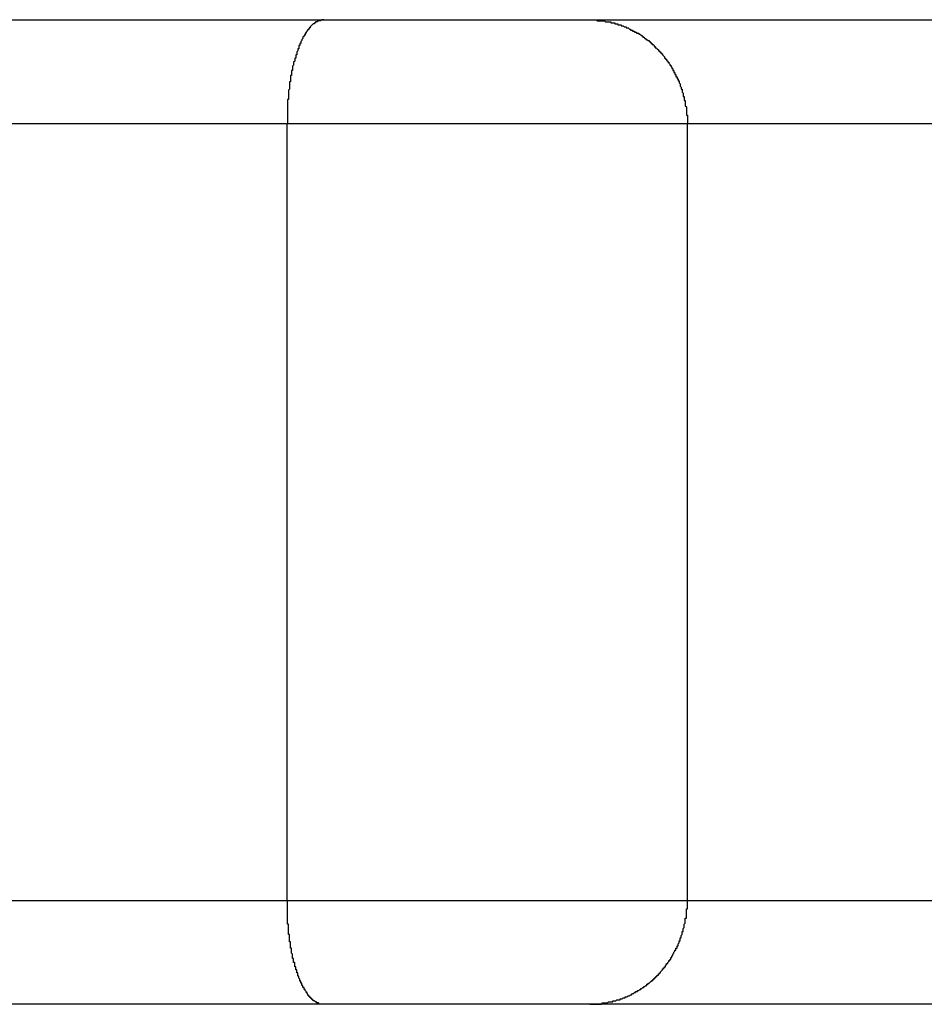
# Model space of a CAD drawing. Extents: x -95.9 to -43.6, y -41.7 to -12.2.
# Drawn here: x -67.7 to -67.6, y -18.5 to -18.4 of the extents above; entities that cross this region are included whole.
import ezdxf

# ---------------------------------------------------------------- set-up
doc = ezdxf.new("R2010")
doc.units = 0
doc.layers.get('0').update_dxf_attribs({"linetype": 'CONTINUOUS'})

msp = doc.modelspace()

# ---------------------------------------------------------------- linework, layer by layer
at = {"color": 1}
for p, q in [((-67.756642, -18.425128), (-67.434394, -18.425128)), ((-67.766644, -18.435128), (-67.436628, -18.435128)), ((-67.653544, -18.435128), (-67.653544, -18.510128)), ((-67.614921, -18.435128), (-67.614921, -18.510128)), ((-67.436628, -18.510128), (-67.766644, -18.510128)), ((-67.434394, -18.520128), (-67.756642, -18.520128))]:
    msp.add_line(p, q, dxfattribs=at)
for points in [[(-67.65, -18.4251, 0), (-67.6501, -18.4251, 0), (-67.6501, -18.4251, 0), (-67.6501, -18.4251, 0), (-67.6501, -18.4251, 0), (-67.6502, -18.4251, 0), (-67.6502, -18.4251, 0), (-67.6502, -18.4251, 0), (-67.6502, -18.4251, 0), (-67.6502, -18.4251, 0), (-67.6503, -18.4252, 0), (-67.6503, -18.4252, 0), (-67.6503, -18.4252, 0), (-67.6503, -18.4252, 0), (-67.6504, -18.4252, 0), (-67.6504, -18.4252, 0), (-67.6504, -18.4252, 0), (-67.6504, -18.4252, 0), (-67.6504, -18.4252, 0), (-67.6505, -18.4252, 0), (-67.6505, -18.4252, 0), (-67.6505, -18.4252, 0), (-67.6505, -18.4252, 0), (-67.6506, -18.4252, 0), (-67.6506, -18.4253, 0), (-67.6506, -18.4253, 0), (-67.6506, -18.4253, 0), (-67.6506, -18.4253, 0), (-67.6507, -18.4253, 0), (-67.6507, -18.4253, 0), (-67.6507, -18.4253, 0), (-67.6507, -18.4253, 0), (-67.6507, -18.4253, 0), (-67.6508, -18.4253, 0), (-67.6508, -18.4254, 0), (-67.6508, -18.4254, 0), (-67.6508, -18.4254, 0), (-67.6508, -18.4254, 0), (-67.6509, -18.4254, 0), (-67.6509, -18.4254, 0), (-67.6509, -18.4254, 0), (-67.6509, -18.4255, 0), (-67.6509, -18.4255, 0), (-67.651, -18.4255, 0), (-67.651, -18.4255, 0), (-67.651, -18.4255, 0), (-67.651, -18.4255, 0), (-67.651, -18.4255, 0), (-67.6511, -18.4256, 0), (-67.6511, -18.4256, 0), (-67.6511, -18.4256, 0), (-67.6511, -18.4256, 0), (-67.6511, -18.4256, 0), (-67.6511, -18.4256, 0), (-67.6512, -18.4257, 0), (-67.6512, -18.4257, 0), (-67.6512, -18.4257, 0), (-67.6512, -18.4257, 0), (-67.6512, -18.4257, 0), (-67.6512, -18.4257, 0), (-67.6513, -18.4258, 0), (-67.6513, -18.4258, 0), (-67.6513, -18.4258, 0), (-67.6513, -18.4258, 0), (-67.6513, -18.4258, 0), (-67.6513, -18.4258, 0), (-67.6513, -18.4259, 0), (-67.6514, -18.4259, 0), (-67.6514, -18.4259, 0), (-67.6514, -18.4259, 0), (-67.6514, -18.4259, 0), (-67.6514, -18.4259, 0), (-67.6514, -18.426, 0), (-67.6515, -18.426, 0), (-67.6515, -18.426, 0), (-67.6515, -18.426, 0), (-67.6515, -18.426, 0), (-67.6515, -18.4261, 0), (-67.6515, -18.4261, 0), (-67.6515, -18.4261, 0), (-67.6516, -18.4261, 0), (-67.6516, -18.4261, 0), (-67.6516, -18.4262, 0), (-67.6516, -18.4262, 0), (-67.6516, -18.4262, 0), (-67.6516, -18.4262, 0), (-67.6516, -18.4262, 0), (-67.6516, -18.4262, 0), (-67.6517, -18.4263, 0), (-67.6517, -18.4263, 0), (-67.6517, -18.4263, 0), (-67.6517, -18.4263, 0), (-67.6517, -18.4263, 0), (-67.6517, -18.4264, 0), (-67.6517, -18.4264, 0), (-67.6517, -18.4264, 0), (-67.6518, -18.4264, 0), (-67.6518, -18.4264, 0), (-67.6518, -18.4265, 0), (-67.6518, -18.4265, 0), (-67.6518, -18.4265, 0), (-67.6518, -18.4265, 0), (-67.6518, -18.4265, 0), (-67.6518, -18.4266, 0), (-67.6519, -18.4266, 0), (-67.6519, -18.4266, 0), (-67.6519, -18.4266, 0), (-67.6519, -18.4266, 0), (-67.6519, -18.4267, 0), (-67.6519, -18.4267, 0), (-67.6519, -18.4267, 0), (-67.6519, -18.4267, 0), (-67.6519, -18.4267, 0), (-67.652, -18.4268, 0), (-67.652, -18.4268, 0), (-67.652, -18.4268, 0), (-67.652, -18.4268, 0), (-67.652, -18.4269, 0), (-67.652, -18.4269, 0), (-67.652, -18.4269, 0), (-67.652, -18.4269, 0), (-67.652, -18.4269, 0), (-67.6521, -18.427, 0), (-67.6521, -18.427, 0), (-67.6521, -18.427, 0), (-67.6521, -18.427, 0), (-67.6521, -18.427, 0), (-67.6521, -18.4271, 0), (-67.6521, -18.4271, 0), (-67.6521, -18.4271, 0), (-67.6521, -18.4271, 0), (-67.6521, -18.4271, 0), (-67.6522, -18.4272, 0), (-67.6522, -18.4272, 0), (-67.6522, -18.4272, 0), (-67.6522, -18.4272, 0), (-67.6522, -18.4273, 0), (-67.6522, -18.4273, 0), (-67.6522, -18.4273, 0), (-67.6522, -18.4273, 0), (-67.6522, -18.4273, 0), (-67.6522, -18.4274, 0), (-67.6523, -18.4274, 0), (-67.6523, -18.4274, 0), (-67.6523, -18.4274, 0), (-67.6523, -18.4274, 0), (-67.6523, -18.4275, 0), (-67.6523, -18.4275, 0), (-67.6523, -18.4275, 0), (-67.6523, -18.4275, 0), (-67.6523, -18.4276, 0), (-67.6523, -18.4276, 0), (-67.6523, -18.4276, 0), (-67.6524, -18.4276, 0), (-67.6524, -18.4276, 0), (-67.6524, -18.4277, 0), (-67.6524, -18.4277, 0), (-67.6524, -18.4277, 0), (-67.6524, -18.4277, 0), (-67.6524, -18.4278, 0), (-67.6524, -18.4278, 0), (-67.6524, -18.4278, 0), (-67.6524, -18.4278, 0), (-67.6524, -18.4278, 0), (-67.6524, -18.4279, 0), (-67.6525, -18.4279, 0), (-67.6525, -18.4279, 0), (-67.6525, -18.4279, 0), (-67.6525, -18.4279, 0), (-67.6525, -18.428, 0), (-67.6525, -18.428, 0), (-67.6525, -18.428, 0), (-67.6525, -18.428, 0), (-67.6525, -18.4281, 0), (-67.6525, -18.4281, 0), (-67.6525, -18.4281, 0), (-67.6525, -18.4281, 0), (-67.6525, -18.4281, 0), (-67.6526, -18.4282, 0), (-67.6526, -18.4282, 0), (-67.6526, -18.4282, 0), (-67.6526, -18.4282, 0), (-67.6526, -18.4283, 0), (-67.6526, -18.4283, 0), (-67.6526, -18.4283, 0), (-67.6526, -18.4283, 0), (-67.6526, -18.4283, 0), (-67.6526, -18.4284, 0), (-67.6526, -18.4284, 0), (-67.6526, -18.4284, 0), (-67.6526, -18.4284, 0), (-67.6526, -18.4285, 0), (-67.6527, -18.4285, 0), (-67.6527, -18.4285, 0), (-67.6527, -18.4285, 0), (-67.6527, -18.4285, 0), (-67.6527, -18.4286, 0), (-67.6527, -18.4286, 0), (-67.6527, -18.4286, 0), (-67.6527, -18.4286, 0), (-67.6527, -18.4287, 0), (-67.6527, -18.4287, 0), (-67.6527, -18.4287, 0), (-67.6527, -18.4287, 0), (-67.6527, -18.4288, 0), (-67.6527, -18.4288, 0), (-67.6528, -18.4288, 0), (-67.6528, -18.4288, 0), (-67.6528, -18.4288, 0), (-67.6528, -18.4289, 0), (-67.6528, -18.4289, 0), (-67.6528, -18.4289, 0), (-67.6528, -18.4289, 0), (-67.6528, -18.429, 0), (-67.6528, -18.429, 0), (-67.6528, -18.429, 0), (-67.6528, -18.429, 0), (-67.6528, -18.429, 0), (-67.6528, -18.4291, 0), (-67.6528, -18.4291, 0), (-67.6528, -18.4291, 0), (-67.6528, -18.4291, 0), (-67.6529, -18.4292, 0), (-67.6529, -18.4292, 0), (-67.6529, -18.4292, 0), (-67.6529, -18.4292, 0), (-67.6529, -18.4292, 0), (-67.6529, -18.4293, 0), (-67.6529, -18.4293, 0), (-67.6529, -18.4293, 0), (-67.6529, -18.4293, 0), (-67.6529, -18.4294, 0), (-67.6529, -18.4294, 0), (-67.6529, -18.4294, 0), (-67.6529, -18.4294, 0), (-67.6529, -18.4295, 0), (-67.6529, -18.4295, 0), (-67.6529, -18.4295, 0), (-67.6529, -18.4295, 0), (-67.6529, -18.4295, 0), (-67.653, -18.4296, 0), (-67.653, -18.4296, 0), (-67.653, -18.4296, 0), (-67.653, -18.4296, 0), (-67.653, -18.4297, 0), (-67.653, -18.4297, 0), (-67.653, -18.4297, 0), (-67.653, -18.4297, 0), (-67.653, -18.4298, 0), (-67.653, -18.4298, 0), (-67.653, -18.4298, 0), (-67.653, -18.4298, 0), (-67.653, -18.4298, 0), (-67.653, -18.4299, 0), (-67.653, -18.4299, 0), (-67.653, -18.4299, 0), (-67.653, -18.4299, 0), (-67.653, -18.43, 0), (-67.653, -18.43, 0), (-67.653, -18.43, 0), (-67.6531, -18.43, 0), (-67.6531, -18.43, 0), (-67.6531, -18.4301, 0), (-67.6531, -18.4301, 0), (-67.6531, -18.4301, 0), (-67.6531, -18.4301, 0), (-67.6531, -18.4302, 0), (-67.6531, -18.4302, 0), (-67.6531, -18.4302, 0), (-67.6531, -18.4302, 0), (-67.6531, -18.4303, 0), (-67.6531, -18.4303, 0), (-67.6531, -18.4303, 0), (-67.6531, -18.4303, 0), (-67.6531, -18.4303, 0), (-67.6531, -18.4304, 0), (-67.6531, -18.4304, 0), (-67.6531, -18.4304, 0), (-67.6531, -18.4304, 0), (-67.6531, -18.4305, 0), (-67.6531, -18.4305, 0), (-67.6531, -18.4305, 0), (-67.6532, -18.4305, 0), (-67.6532, -18.4306, 0), (-67.6532, -18.4306, 0), (-67.6532, -18.4306, 0), (-67.6532, -18.4306, 0), (-67.6532, -18.4306, 0), (-67.6532, -18.4307, 0), (-67.6532, -18.4307, 0), (-67.6532, -18.4307, 0), (-67.6532, -18.4307, 0), (-67.6532, -18.4308, 0), (-67.6532, -18.4308, 0), (-67.6532, -18.4308, 0), (-67.6532, -18.4308, 0), (-67.6532, -18.4309, 0), (-67.6532, -18.4309, 0), (-67.6532, -18.4309, 0), (-67.6532, -18.4309, 0), (-67.6532, -18.4309, 0), (-67.6532, -18.431, 0), (-67.6532, -18.431, 0), (-67.6532, -18.431, 0), (-67.6532, -18.431, 0), (-67.6532, -18.4311, 0), (-67.6532, -18.4311, 0), (-67.6532, -18.4311, 0), (-67.6533, -18.4311, 0), (-67.6533, -18.4312, 0), (-67.6533, -18.4312, 0), (-67.6533, -18.4312, 0), (-67.6533, -18.4312, 0), (-67.6533, -18.4312, 0), (-67.6533, -18.4313, 0), (-67.6533, -18.4313, 0), (-67.6533, -18.4313, 0), (-67.6533, -18.4313, 0), (-67.6533, -18.4314, 0), (-67.6533, -18.4314, 0), (-67.6533, -18.4314, 0), (-67.6533, -18.4314, 0), (-67.6533, -18.4315, 0), (-67.6533, -18.4315, 0), (-67.6533, -18.4315, 0), (-67.6533, -18.4315, 0), (-67.6533, -18.4316, 0), (-67.6533, -18.4316, 0), (-67.6533, -18.4316, 0), (-67.6533, -18.4316, 0), (-67.6533, -18.4316, 0), (-67.6533, -18.4317, 0), (-67.6533, -18.4317, 0), (-67.6533, -18.4317, 0), (-67.6533, -18.4317, 0), (-67.6533, -18.4318, 0), (-67.6533, -18.4318, 0), (-67.6533, -18.4318, 0), (-67.6533, -18.4318, 0), (-67.6534, -18.4319, 0), (-67.6534, -18.4319, 0), (-67.6534, -18.4319, 0), (-67.6534, -18.4319, 0), (-67.6534, -18.4319, 0), (-67.6534, -18.432, 0), (-67.6534, -18.432, 0), (-67.6534, -18.432, 0), (-67.6534, -18.432, 0), (-67.6534, -18.4321, 0), (-67.6534, -18.4321, 0), (-67.6534, -18.4321, 0), (-67.6534, -18.4321, 0), (-67.6534, -18.4322, 0), (-67.6534, -18.4322, 0), (-67.6534, -18.4322, 0), (-67.6534, -18.4322, 0), (-67.6534, -18.4322, 0), (-67.6534, -18.4323, 0), (-67.6534, -18.4323, 0), (-67.6534, -18.4323, 0), (-67.6534, -18.4323, 0), (-67.6534, -18.4324, 0), (-67.6534, -18.4324, 0), (-67.6534, -18.4324, 0), (-67.6534, -18.4324, 0), (-67.6534, -18.4325, 0), (-67.6534, -18.4325, 0), (-67.6534, -18.4325, 0), (-67.6534, -18.4325, 0), (-67.6534, -18.4326, 0), (-67.6534, -18.4326, 0), (-67.6534, -18.4326, 0), (-67.6534, -18.4326, 0), (-67.6534, -18.4326, 0), (-67.6534, -18.4327, 0), (-67.6534, -18.4327, 0), (-67.6534, -18.4327, 0), (-67.6534, -18.4327, 0), (-67.6534, -18.4328, 0), (-67.6534, -18.4328, 0), (-67.6534, -18.4328, 0), (-67.6535, -18.4328, 0), (-67.6535, -18.4329, 0), (-67.6535, -18.4329, 0), (-67.6535, -18.4329, 0), (-67.6535, -18.4329, 0), (-67.6535, -18.4329, 0), (-67.6535, -18.433, 0), (-67.6535, -18.433, 0), (-67.6535, -18.433, 0), (-67.6535, -18.433, 0), (-67.6535, -18.4331, 0), (-67.6535, -18.4331, 0), (-67.6535, -18.4331, 0), (-67.6535, -18.4331, 0), (-67.6535, -18.4332, 0), (-67.6535, -18.4332, 0), (-67.6535, -18.4332, 0), (-67.6535, -18.4332, 0), (-67.6535, -18.4333, 0), (-67.6535, -18.4333, 0), (-67.6535, -18.4333, 0), (-67.6535, -18.4333, 0), (-67.6535, -18.4333, 0), (-67.6535, -18.4334, 0), (-67.6535, -18.4334, 0), (-67.6535, -18.4334, 0), (-67.6535, -18.4334, 0), (-67.6535, -18.4335, 0), (-67.6535, -18.4335, 0), (-67.6535, -18.4335, 0), (-67.6535, -18.4335, 0), (-67.6535, -18.4336, 0), (-67.6535, -18.4336, 0), (-67.6535, -18.4336, 0), (-67.6535, -18.4336, 0), (-67.6535, -18.4337, 0), (-67.6535, -18.4337, 0), (-67.6535, -18.4337, 0), (-67.6535, -18.4337, 0), (-67.6535, -18.4337, 0), (-67.6535, -18.4338, 0), (-67.6535, -18.4338, 0), (-67.6535, -18.4338, 0), (-67.6535, -18.4338, 0), (-67.6535, -18.4339, 0), (-67.6535, -18.4339, 0), (-67.6535, -18.4339, 0), (-67.6535, -18.4339, 0), (-67.6535, -18.434, 0), (-67.6535, -18.434, 0), (-67.6535, -18.434, 0), (-67.6535, -18.434, 0), (-67.6535, -18.434, 0), (-67.6535, -18.4341, 0), (-67.6535, -18.4341, 0), (-67.6535, -18.4341, 0), (-67.6535, -18.4341, 0), (-67.6535, -18.4342, 0), (-67.6535, -18.4342, 0), (-67.6535, -18.4342, 0), (-67.6535, -18.4342, 0), (-67.6535, -18.4343, 0), (-67.6535, -18.4343, 0), (-67.6535, -18.4343, 0), (-67.6535, -18.4343, 0), (-67.6535, -18.4344, 0), (-67.6535, -18.4344, 0), (-67.6535, -18.4344, 0), (-67.6535, -18.4344, 0), (-67.6535, -18.4344, 0), (-67.6535, -18.4345, 0), (-67.6535, -18.4345, 0), (-67.6535, -18.4345, 0), (-67.6535, -18.4345, 0), (-67.6535, -18.4346, 0), (-67.6535, -18.4346, 0), (-67.6535, -18.4346, 0), (-67.6535, -18.4346, 0), (-67.6535, -18.4347, 0), (-67.6535, -18.4347, 0), (-67.6535, -18.4347, 0), (-67.6535, -18.4347, 0), (-67.6535, -18.4348, 0), (-67.6535, -18.4348, 0), (-67.6535, -18.4348, 0), (-67.6535, -18.4348, 0), (-67.6535, -18.4348, 0), (-67.6535, -18.4349, 0), (-67.6535, -18.4349, 0), (-67.6535, -18.4349, 0), (-67.6535, -18.4349, 0), (-67.6535, -18.435, 0), (-67.6535, -18.435, 0), (-67.6535, -18.435, 0), (-67.6535, -18.435, 0), (-67.6535, -18.4351, 0), (-67.6535, -18.4351, 0), (-67.6535, -18.4351, 0), (-67.6535, -18.4351, 0)], [(-67.6243, -18.4251, 0), (-67.6242, -18.4251, 0), (-67.6242, -18.4251, 0), (-67.6242, -18.4251, 0), (-67.6241, -18.4251, 0), (-67.6241, -18.4251, 0), (-67.624, -18.4251, 0), (-67.624, -18.4251, 0), (-67.6239, -18.4251, 0), (-67.6239, -18.4251, 0), (-67.6239, -18.4251, 0), (-67.6238, -18.4251, 0), (-67.6238, -18.4251, 0), (-67.6237, -18.4251, 0), (-67.6237, -18.4251, 0), (-67.6236, -18.4252, 0), (-67.6236, -18.4252, 0), (-67.6235, -18.4252, 0), (-67.6235, -18.4252, 0), (-67.6235, -18.4252, 0), (-67.6234, -18.4252, 0), (-67.6234, -18.4252, 0), (-67.6233, -18.4252, 0), (-67.6233, -18.4252, 0), (-67.6232, -18.4252, 0), (-67.6232, -18.4252, 0), (-67.6232, -18.4252, 0), (-67.6231, -18.4252, 0), (-67.6231, -18.4252, 0), (-67.623, -18.4252, 0), (-67.623, -18.4252, 0), (-67.6229, -18.4252, 0), (-67.6229, -18.4252, 0), (-67.6229, -18.4252, 0), (-67.6228, -18.4253, 0), (-67.6228, -18.4253, 0), (-67.6227, -18.4253, 0), (-67.6227, -18.4253, 0), (-67.6226, -18.4253, 0), (-67.6226, -18.4253, 0), (-67.6226, -18.4253, 0), (-67.6225, -18.4253, 0), (-67.6225, -18.4253, 0), (-67.6224, -18.4253, 0), (-67.6224, -18.4253, 0), (-67.6223, -18.4253, 0), (-67.6223, -18.4254, 0), (-67.6223, -18.4254, 0), (-67.6222, -18.4254, 0), (-67.6222, -18.4254, 0), (-67.6221, -18.4254, 0), (-67.6221, -18.4254, 0), (-67.6221, -18.4254, 0), (-67.622, -18.4254, 0), (-67.622, -18.4254, 0), (-67.6219, -18.4254, 0), (-67.6219, -18.4255, 0), (-67.6218, -18.4255, 0), (-67.6218, -18.4255, 0), (-67.6218, -18.4255, 0), (-67.6217, -18.4255, 0), (-67.6217, -18.4255, 0), (-67.6216, -18.4255, 0), (-67.6216, -18.4255, 0), (-67.6216, -18.4256, 0), (-67.6215, -18.4256, 0), (-67.6215, -18.4256, 0), (-67.6214, -18.4256, 0), (-67.6214, -18.4256, 0), (-67.6214, -18.4256, 0), (-67.6213, -18.4256, 0), (-67.6213, -18.4257, 0), (-67.6212, -18.4257, 0), (-67.6212, -18.4257, 0), (-67.6211, -18.4257, 0), (-67.6211, -18.4257, 0), (-67.6211, -18.4257, 0), (-67.621, -18.4258, 0), (-67.621, -18.4258, 0), (-67.6209, -18.4258, 0), (-67.6209, -18.4258, 0), (-67.6209, -18.4258, 0), (-67.6208, -18.4258, 0), (-67.6208, -18.4259, 0), (-67.6207, -18.4259, 0), (-67.6207, -18.4259, 0), (-67.6207, -18.4259, 0), (-67.6206, -18.4259, 0), (-67.6206, -18.4259, 0), (-67.6205, -18.426, 0), (-67.6205, -18.426, 0), (-67.6205, -18.426, 0), (-67.6204, -18.426, 0), (-67.6204, -18.426, 0), (-67.6204, -18.4261, 0), (-67.6203, -18.4261, 0), (-67.6203, -18.4261, 0), (-67.6202, -18.4261, 0), (-67.6202, -18.4261, 0), (-67.6202, -18.4262, 0), (-67.6201, -18.4262, 0), (-67.6201, -18.4262, 0), (-67.62, -18.4262, 0), (-67.62, -18.4262, 0), (-67.62, -18.4263, 0), (-67.6199, -18.4263, 0), (-67.6199, -18.4263, 0), (-67.6199, -18.4263, 0), (-67.6198, -18.4263, 0), (-67.6198, -18.4264, 0), (-67.6197, -18.4264, 0), (-67.6197, -18.4264, 0), (-67.6197, -18.4264, 0), (-67.6196, -18.4264, 0), (-67.6196, -18.4265, 0), (-67.6196, -18.4265, 0), (-67.6195, -18.4265, 0), (-67.6195, -18.4265, 0), (-67.6194, -18.4266, 0), (-67.6194, -18.4266, 0), (-67.6194, -18.4266, 0), (-67.6193, -18.4266, 0), (-67.6193, -18.4267, 0), (-67.6193, -18.4267, 0), (-67.6192, -18.4267, 0), (-67.6192, -18.4267, 0), (-67.6192, -18.4268, 0), (-67.6191, -18.4268, 0), (-67.6191, -18.4268, 0), (-67.6191, -18.4268, 0), (-67.619, -18.4269, 0), (-67.619, -18.4269, 0), (-67.6189, -18.4269, 0), (-67.6189, -18.4269, 0), (-67.6189, -18.427, 0), (-67.6188, -18.427, 0), (-67.6188, -18.427, 0), (-67.6188, -18.427, 0), (-67.6187, -18.4271, 0), (-67.6187, -18.4271, 0), (-67.6187, -18.4271, 0), (-67.6186, -18.4271, 0), (-67.6186, -18.4272, 0), (-67.6186, -18.4272, 0), (-67.6185, -18.4272, 0), (-67.6185, -18.4273, 0), (-67.6185, -18.4273, 0), (-67.6184, -18.4273, 0), (-67.6184, -18.4273, 0), (-67.6184, -18.4274, 0), (-67.6183, -18.4274, 0), (-67.6183, -18.4274, 0), (-67.6183, -18.4275, 0), (-67.6182, -18.4275, 0), (-67.6182, -18.4275, 0), (-67.6182, -18.4275, 0), (-67.6181, -18.4276, 0), (-67.6181, -18.4276, 0), (-67.6181, -18.4276, 0), (-67.6181, -18.4277, 0), (-67.618, -18.4277, 0), (-67.618, -18.4277, 0), (-67.618, -18.4278, 0), (-67.6179, -18.4278, 0), (-67.6179, -18.4278, 0), (-67.6179, -18.4278, 0), (-67.6178, -18.4279, 0), (-67.6178, -18.4279, 0), (-67.6178, -18.4279, 0), (-67.6177, -18.428, 0), (-67.6177, -18.428, 0), (-67.6177, -18.428, 0), (-67.6177, -18.4281, 0), (-67.6176, -18.4281, 0), (-67.6176, -18.4281, 0), (-67.6176, -18.4282, 0), (-67.6175, -18.4282, 0), (-67.6175, -18.4282, 0), (-67.6175, -18.4283, 0), (-67.6175, -18.4283, 0), (-67.6174, -18.4283, 0), (-67.6174, -18.4284, 0), (-67.6174, -18.4284, 0), (-67.6173, -18.4284, 0), (-67.6173, -18.4285, 0), (-67.6173, -18.4285, 0), (-67.6173, -18.4285, 0), (-67.6172, -18.4286, 0), (-67.6172, -18.4286, 0), (-67.6172, -18.4286, 0), (-67.6171, -18.4287, 0), (-67.6171, -18.4287, 0), (-67.6171, -18.4287, 0), (-67.6171, -18.4288, 0), (-67.617, -18.4288, 0), (-67.617, -18.4288, 0), (-67.617, -18.4289, 0), (-67.617, -18.4289, 0), (-67.6169, -18.4289, 0), (-67.6169, -18.429, 0), (-67.6169, -18.429, 0), (-67.6169, -18.429, 0), (-67.6168, -18.4291, 0), (-67.6168, -18.4291, 0), (-67.6168, -18.4291, 0), (-67.6168, -18.4292, 0), (-67.6167, -18.4292, 0), (-67.6167, -18.4292, 0), (-67.6167, -18.4293, 0), (-67.6167, -18.4293, 0), (-67.6166, -18.4294, 0), (-67.6166, -18.4294, 0), (-67.6166, -18.4294, 0), (-67.6166, -18.4295, 0), (-67.6165, -18.4295, 0), (-67.6165, -18.4295, 0), (-67.6165, -18.4296, 0), (-67.6165, -18.4296, 0), (-67.6165, -18.4296, 0), (-67.6164, -18.4297, 0), (-67.6164, -18.4297, 0), (-67.6164, -18.4298, 0), (-67.6164, -18.4298, 0), (-67.6163, -18.4298, 0), (-67.6163, -18.4299, 0), (-67.6163, -18.4299, 0), (-67.6163, -18.4299, 0), (-67.6163, -18.43, 0), (-67.6162, -18.43, 0), (-67.6162, -18.4301, 0), (-67.6162, -18.4301, 0), (-67.6162, -18.4301, 0), (-67.6162, -18.4302, 0), (-67.6161, -18.4302, 0), (-67.6161, -18.4302, 0), (-67.6161, -18.4303, 0), (-67.6161, -18.4303, 0), (-67.6161, -18.4304, 0), (-67.616, -18.4304, 0), (-67.616, -18.4304, 0), (-67.616, -18.4305, 0), (-67.616, -18.4305, 0), (-67.616, -18.4306, 0), (-67.6159, -18.4306, 0), (-67.6159, -18.4306, 0), (-67.6159, -18.4307, 0), (-67.6159, -18.4307, 0), (-67.6159, -18.4308, 0), (-67.6158, -18.4308, 0), (-67.6158, -18.4308, 0), (-67.6158, -18.4309, 0), (-67.6158, -18.4309, 0), (-67.6158, -18.431, 0), (-67.6158, -18.431, 0), (-67.6157, -18.431, 0), (-67.6157, -18.4311, 0), (-67.6157, -18.4311, 0), (-67.6157, -18.4312, 0), (-67.6157, -18.4312, 0), (-67.6157, -18.4312, 0), (-67.6156, -18.4313, 0), (-67.6156, -18.4313, 0), (-67.6156, -18.4314, 0), (-67.6156, -18.4314, 0), (-67.6156, -18.4314, 0), (-67.6156, -18.4315, 0), (-67.6156, -18.4315, 0), (-67.6155, -18.4316, 0), (-67.6155, -18.4316, 0), (-67.6155, -18.4316, 0), (-67.6155, -18.4317, 0), (-67.6155, -18.4317, 0), (-67.6155, -18.4318, 0), (-67.6155, -18.4318, 0), (-67.6154, -18.4318, 0), (-67.6154, -18.4319, 0), (-67.6154, -18.4319, 0), (-67.6154, -18.432, 0), (-67.6154, -18.432, 0), (-67.6154, -18.4321, 0), (-67.6154, -18.4321, 0), (-67.6154, -18.4321, 0), (-67.6153, -18.4322, 0), (-67.6153, -18.4322, 0), (-67.6153, -18.4323, 0), (-67.6153, -18.4323, 0), (-67.6153, -18.4323, 0), (-67.6153, -18.4324, 0), (-67.6153, -18.4324, 0), (-67.6153, -18.4325, 0), (-67.6152, -18.4325, 0), (-67.6152, -18.4326, 0), (-67.6152, -18.4326, 0), (-67.6152, -18.4326, 0), (-67.6152, -18.4327, 0), (-67.6152, -18.4327, 0), (-67.6152, -18.4328, 0), (-67.6152, -18.4328, 0), (-67.6152, -18.4328, 0), (-67.6152, -18.4329, 0), (-67.6151, -18.4329, 0), (-67.6151, -18.433, 0), (-67.6151, -18.433, 0), (-67.6151, -18.4331, 0), (-67.6151, -18.4331, 0), (-67.6151, -18.4331, 0), (-67.6151, -18.4332, 0), (-67.6151, -18.4332, 0), (-67.6151, -18.4333, 0), (-67.6151, -18.4333, 0), (-67.6151, -18.4334, 0), (-67.6151, -18.4334, 0), (-67.6151, -18.4334, 0), (-67.615, -18.4335, 0), (-67.615, -18.4335, 0), (-67.615, -18.4336, 0), (-67.615, -18.4336, 0), (-67.615, -18.4337, 0), (-67.615, -18.4337, 0), (-67.615, -18.4337, 0), (-67.615, -18.4338, 0), (-67.615, -18.4338, 0), (-67.615, -18.4339, 0), (-67.615, -18.4339, 0), (-67.615, -18.434, 0), (-67.615, -18.434, 0), (-67.615, -18.434, 0), (-67.615, -18.4341, 0), (-67.615, -18.4341, 0), (-67.615, -18.4342, 0), (-67.615, -18.4342, 0), (-67.615, -18.4343, 0), (-67.615, -18.4343, 0), (-67.6149, -18.4343, 0), (-67.6149, -18.4344, 0), (-67.6149, -18.4344, 0), (-67.6149, -18.4345, 0), (-67.6149, -18.4345, 0), (-67.6149, -18.4346, 0), (-67.6149, -18.4346, 0), (-67.6149, -18.4347, 0), (-67.6149, -18.4347, 0), (-67.6149, -18.4347, 0), (-67.6149, -18.4348, 0), (-67.6149, -18.4348, 0), (-67.6149, -18.4349, 0), (-67.6149, -18.4349, 0), (-67.6149, -18.435, 0), (-67.6149, -18.435, 0), (-67.6149, -18.435, 0), (-67.6149, -18.4351, 0), (-67.6149, -18.4351, 0)], [(-67.65, -18.5201, 0), (-67.6501, -18.5201, 0), (-67.6501, -18.5201, 0), (-67.6501, -18.5201, 0), (-67.6501, -18.5201, 0), (-67.6502, -18.5201, 0), (-67.6502, -18.5201, 0), (-67.6502, -18.5201, 0), (-67.6502, -18.5201, 0), (-67.6502, -18.5201, 0), (-67.6503, -18.5201, 0), (-67.6503, -18.5201, 0), (-67.6503, -18.5201, 0), (-67.6503, -18.5201, 0), (-67.6504, -18.5201, 0), (-67.6504, -18.5201, 0), (-67.6504, -18.5201, 0), (-67.6504, -18.5201, 0), (-67.6504, -18.5201, 0), (-67.6505, -18.52, 0), (-67.6505, -18.52, 0), (-67.6505, -18.52, 0), (-67.6505, -18.52, 0), (-67.6506, -18.52, 0), (-67.6506, -18.52, 0), (-67.6506, -18.52, 0), (-67.6506, -18.52, 0), (-67.6506, -18.52, 0), (-67.6507, -18.52, 0), (-67.6507, -18.52, 0), (-67.6507, -18.5199, 0), (-67.6507, -18.5199, 0), (-67.6507, -18.5199, 0), (-67.6508, -18.5199, 0), (-67.6508, -18.5199, 0), (-67.6508, -18.5199, 0), (-67.6508, -18.5199, 0), (-67.6508, -18.5199, 0), (-67.6509, -18.5198, 0), (-67.6509, -18.5198, 0), (-67.6509, -18.5198, 0), (-67.6509, -18.5198, 0), (-67.6509, -18.5198, 0), (-67.651, -18.5198, 0), (-67.651, -18.5198, 0), (-67.651, -18.5197, 0), (-67.651, -18.5197, 0), (-67.651, -18.5197, 0), (-67.6511, -18.5197, 0), (-67.6511, -18.5197, 0), (-67.6511, -18.5197, 0), (-67.6511, -18.5197, 0), (-67.6511, -18.5196, 0), (-67.6511, -18.5196, 0), (-67.6512, -18.5196, 0), (-67.6512, -18.5196, 0), (-67.6512, -18.5196, 0), (-67.6512, -18.5196, 0), (-67.6512, -18.5195, 0), (-67.6512, -18.5195, 0), (-67.6513, -18.5195, 0), (-67.6513, -18.5195, 0), (-67.6513, -18.5195, 0), (-67.6513, -18.5195, 0), (-67.6513, -18.5194, 0), (-67.6513, -18.5194, 0), (-67.6513, -18.5194, 0), (-67.6514, -18.5194, 0), (-67.6514, -18.5194, 0), (-67.6514, -18.5193, 0), (-67.6514, -18.5193, 0), (-67.6514, -18.5193, 0), (-67.6514, -18.5193, 0), (-67.6515, -18.5193, 0), (-67.6515, -18.5193, 0), (-67.6515, -18.5192, 0), (-67.6515, -18.5192, 0), (-67.6515, -18.5192, 0), (-67.6515, -18.5192, 0), (-67.6515, -18.5192, 0), (-67.6516, -18.5191, 0), (-67.6516, -18.5191, 0), (-67.6516, -18.5191, 0), (-67.6516, -18.5191, 0), (-67.6516, -18.5191, 0), (-67.6516, -18.519, 0), (-67.6516, -18.519, 0), (-67.6516, -18.519, 0), (-67.6517, -18.519, 0), (-67.6517, -18.519, 0), (-67.6517, -18.519, 0), (-67.6517, -18.5189, 0), (-67.6517, -18.5189, 0), (-67.6517, -18.5189, 0), (-67.6517, -18.5189, 0), (-67.6517, -18.5189, 0), (-67.6518, -18.5188, 0), (-67.6518, -18.5188, 0), (-67.6518, -18.5188, 0), (-67.6518, -18.5188, 0), (-67.6518, -18.5188, 0), (-67.6518, -18.5187, 0), (-67.6518, -18.5187, 0), (-67.6518, -18.5187, 0), (-67.6519, -18.5187, 0), (-67.6519, -18.5187, 0), (-67.6519, -18.5186, 0), (-67.6519, -18.5186, 0), (-67.6519, -18.5186, 0), (-67.6519, -18.5186, 0), (-67.6519, -18.5185, 0), (-67.6519, -18.5185, 0), (-67.6519, -18.5185, 0), (-67.652, -18.5185, 0), (-67.652, -18.5185, 0), (-67.652, -18.5184, 0), (-67.652, -18.5184, 0), (-67.652, -18.5184, 0), (-67.652, -18.5184, 0), (-67.652, -18.5184, 0), (-67.652, -18.5183, 0), (-67.652, -18.5183, 0), (-67.6521, -18.5183, 0), (-67.6521, -18.5183, 0), (-67.6521, -18.5183, 0), (-67.6521, -18.5182, 0), (-67.6521, -18.5182, 0), (-67.6521, -18.5182, 0), (-67.6521, -18.5182, 0), (-67.6521, -18.5182, 0), (-67.6521, -18.5181, 0), (-67.6521, -18.5181, 0), (-67.6522, -18.5181, 0), (-67.6522, -18.5181, 0), (-67.6522, -18.518, 0), (-67.6522, -18.518, 0), (-67.6522, -18.518, 0), (-67.6522, -18.518, 0), (-67.6522, -18.518, 0), (-67.6522, -18.5179, 0), (-67.6522, -18.5179, 0), (-67.6522, -18.5179, 0), (-67.6523, -18.5179, 0), (-67.6523, -18.5179, 0), (-67.6523, -18.5178, 0), (-67.6523, -18.5178, 0), (-67.6523, -18.5178, 0), (-67.6523, -18.5178, 0), (-67.6523, -18.5177, 0), (-67.6523, -18.5177, 0), (-67.6523, -18.5177, 0), (-67.6523, -18.5177, 0), (-67.6523, -18.5177, 0), (-67.6524, -18.5176, 0), (-67.6524, -18.5176, 0), (-67.6524, -18.5176, 0), (-67.6524, -18.5176, 0), (-67.6524, -18.5175, 0), (-67.6524, -18.5175, 0), (-67.6524, -18.5175, 0), (-67.6524, -18.5175, 0), (-67.6524, -18.5175, 0), (-67.6524, -18.5174, 0), (-67.6524, -18.5174, 0), (-67.6524, -18.5174, 0), (-67.6525, -18.5174, 0), (-67.6525, -18.5174, 0), (-67.6525, -18.5173, 0), (-67.6525, -18.5173, 0), (-67.6525, -18.5173, 0), (-67.6525, -18.5173, 0), (-67.6525, -18.5172, 0), (-67.6525, -18.5172, 0), (-67.6525, -18.5172, 0), (-67.6525, -18.5172, 0), (-67.6525, -18.5172, 0), (-67.6525, -18.5171, 0), (-67.6525, -18.5171, 0), (-67.6526, -18.5171, 0), (-67.6526, -18.5171, 0), (-67.6526, -18.517, 0), (-67.6526, -18.517, 0), (-67.6526, -18.517, 0), (-67.6526, -18.517, 0), (-67.6526, -18.517, 0), (-67.6526, -18.5169, 0), (-67.6526, -18.5169, 0), (-67.6526, -18.5169, 0), (-67.6526, -18.5169, 0), (-67.6526, -18.5168, 0), (-67.6526, -18.5168, 0), (-67.6526, -18.5168, 0), (-67.6527, -18.5168, 0), (-67.6527, -18.5168, 0), (-67.6527, -18.5167, 0), (-67.6527, -18.5167, 0), (-67.6527, -18.5167, 0), (-67.6527, -18.5167, 0), (-67.6527, -18.5166, 0), (-67.6527, -18.5166, 0), (-67.6527, -18.5166, 0), (-67.6527, -18.5166, 0), (-67.6527, -18.5165, 0), (-67.6527, -18.5165, 0), (-67.6527, -18.5165, 0), (-67.6527, -18.5165, 0), (-67.6528, -18.5165, 0), (-67.6528, -18.5164, 0), (-67.6528, -18.5164, 0), (-67.6528, -18.5164, 0), (-67.6528, -18.5164, 0), (-67.6528, -18.5163, 0), (-67.6528, -18.5163, 0), (-67.6528, -18.5163, 0), (-67.6528, -18.5163, 0), (-67.6528, -18.5163, 0), (-67.6528, -18.5162, 0), (-67.6528, -18.5162, 0), (-67.6528, -18.5162, 0), (-67.6528, -18.5162, 0), (-67.6528, -18.5161, 0), (-67.6528, -18.5161, 0), (-67.6529, -18.5161, 0), (-67.6529, -18.5161, 0), (-67.6529, -18.5161, 0), (-67.6529, -18.516, 0), (-67.6529, -18.516, 0), (-67.6529, -18.516, 0), (-67.6529, -18.516, 0), (-67.6529, -18.5159, 0), (-67.6529, -18.5159, 0), (-67.6529, -18.5159, 0), (-67.6529, -18.5159, 0), (-67.6529, -18.5158, 0), (-67.6529, -18.5158, 0), (-67.6529, -18.5158, 0), (-67.6529, -18.5158, 0), (-67.6529, -18.5158, 0), (-67.6529, -18.5157, 0), (-67.6529, -18.5157, 0), (-67.653, -18.5157, 0), (-67.653, -18.5157, 0), (-67.653, -18.5156, 0), (-67.653, -18.5156, 0), (-67.653, -18.5156, 0), (-67.653, -18.5156, 0), (-67.653, -18.5156, 0), (-67.653, -18.5155, 0), (-67.653, -18.5155, 0), (-67.653, -18.5155, 0), (-67.653, -18.5155, 0), (-67.653, -18.5154, 0), (-67.653, -18.5154, 0), (-67.653, -18.5154, 0), (-67.653, -18.5154, 0), (-67.653, -18.5153, 0), (-67.653, -18.5153, 0), (-67.653, -18.5153, 0), (-67.653, -18.5153, 0), (-67.653, -18.5153, 0), (-67.6531, -18.5152, 0), (-67.6531, -18.5152, 0), (-67.6531, -18.5152, 0), (-67.6531, -18.5152, 0), (-67.6531, -18.5151, 0), (-67.6531, -18.5151, 0), (-67.6531, -18.5151, 0), (-67.6531, -18.5151, 0), (-67.6531, -18.515, 0), (-67.6531, -18.515, 0), (-67.6531, -18.515, 0), (-67.6531, -18.515, 0), (-67.6531, -18.515, 0), (-67.6531, -18.5149, 0), (-67.6531, -18.5149, 0), (-67.6531, -18.5149, 0), (-67.6531, -18.5149, 0), (-67.6531, -18.5148, 0), (-67.6531, -18.5148, 0), (-67.6531, -18.5148, 0), (-67.6531, -18.5148, 0), (-67.6531, -18.5147, 0), (-67.6532, -18.5147, 0), (-67.6532, -18.5147, 0), (-67.6532, -18.5147, 0), (-67.6532, -18.5147, 0), (-67.6532, -18.5146, 0), (-67.6532, -18.5146, 0), (-67.6532, -18.5146, 0), (-67.6532, -18.5146, 0), (-67.6532, -18.5145, 0), (-67.6532, -18.5145, 0), (-67.6532, -18.5145, 0), (-67.6532, -18.5145, 0), (-67.6532, -18.5144, 0), (-67.6532, -18.5144, 0), (-67.6532, -18.5144, 0), (-67.6532, -18.5144, 0), (-67.6532, -18.5144, 0), (-67.6532, -18.5143, 0), (-67.6532, -18.5143, 0), (-67.6532, -18.5143, 0), (-67.6532, -18.5143, 0), (-67.6532, -18.5142, 0), (-67.6532, -18.5142, 0), (-67.6532, -18.5142, 0), (-67.6532, -18.5142, 0), (-67.6532, -18.5141, 0), (-67.6533, -18.5141, 0), (-67.6533, -18.5141, 0), (-67.6533, -18.5141, 0), (-67.6533, -18.5141, 0), (-67.6533, -18.514, 0), (-67.6533, -18.514, 0), (-67.6533, -18.514, 0), (-67.6533, -18.514, 0), (-67.6533, -18.5139, 0), (-67.6533, -18.5139, 0), (-67.6533, -18.5139, 0), (-67.6533, -18.5139, 0), (-67.6533, -18.5138, 0), (-67.6533, -18.5138, 0), (-67.6533, -18.5138, 0), (-67.6533, -18.5138, 0), (-67.6533, -18.5138, 0), (-67.6533, -18.5137, 0), (-67.6533, -18.5137, 0), (-67.6533, -18.5137, 0), (-67.6533, -18.5137, 0), (-67.6533, -18.5136, 0), (-67.6533, -18.5136, 0), (-67.6533, -18.5136, 0), (-67.6533, -18.5136, 0), (-67.6533, -18.5135, 0), (-67.6533, -18.5135, 0), (-67.6533, -18.5135, 0), (-67.6533, -18.5135, 0), (-67.6533, -18.5134, 0), (-67.6533, -18.5134, 0), (-67.6534, -18.5134, 0), (-67.6534, -18.5134, 0), (-67.6534, -18.5134, 0), (-67.6534, -18.5133, 0), (-67.6534, -18.5133, 0), (-67.6534, -18.5133, 0), (-67.6534, -18.5133, 0), (-67.6534, -18.5132, 0), (-67.6534, -18.5132, 0), (-67.6534, -18.5132, 0), (-67.6534, -18.5132, 0), (-67.6534, -18.5131, 0), (-67.6534, -18.5131, 0), (-67.6534, -18.5131, 0), (-67.6534, -18.5131, 0), (-67.6534, -18.5131, 0), (-67.6534, -18.513, 0), (-67.6534, -18.513, 0), (-67.6534, -18.513, 0), (-67.6534, -18.513, 0), (-67.6534, -18.5129, 0), (-67.6534, -18.5129, 0), (-67.6534, -18.5129, 0), (-67.6534, -18.5129, 0), (-67.6534, -18.5128, 0), (-67.6534, -18.5128, 0), (-67.6534, -18.5128, 0), (-67.6534, -18.5128, 0), (-67.6534, -18.5127, 0), (-67.6534, -18.5127, 0), (-67.6534, -18.5127, 0), (-67.6534, -18.5127, 0), (-67.6534, -18.5127, 0), (-67.6534, -18.5126, 0), (-67.6534, -18.5126, 0), (-67.6534, -18.5126, 0), (-67.6534, -18.5126, 0), (-67.6534, -18.5125, 0), (-67.6534, -18.5125, 0), (-67.6534, -18.5125, 0), (-67.6534, -18.5125, 0), (-67.6534, -18.5124, 0), (-67.6535, -18.5124, 0), (-67.6535, -18.5124, 0), (-67.6535, -18.5124, 0), (-67.6535, -18.5124, 0), (-67.6535, -18.5123, 0), (-67.6535, -18.5123, 0), (-67.6535, -18.5123, 0), (-67.6535, -18.5123, 0), (-67.6535, -18.5122, 0), (-67.6535, -18.5122, 0), (-67.6535, -18.5122, 0), (-67.6535, -18.5122, 0), (-67.6535, -18.5121, 0), (-67.6535, -18.5121, 0), (-67.6535, -18.5121, 0), (-67.6535, -18.5121, 0), (-67.6535, -18.512, 0), (-67.6535, -18.512, 0), (-67.6535, -18.512, 0), (-67.6535, -18.512, 0), (-67.6535, -18.512, 0), (-67.6535, -18.5119, 0), (-67.6535, -18.5119, 0), (-67.6535, -18.5119, 0), (-67.6535, -18.5119, 0), (-67.6535, -18.5118, 0), (-67.6535, -18.5118, 0), (-67.6535, -18.5118, 0), (-67.6535, -18.5118, 0), (-67.6535, -18.5117, 0), (-67.6535, -18.5117, 0), (-67.6535, -18.5117, 0), (-67.6535, -18.5117, 0), (-67.6535, -18.5117, 0), (-67.6535, -18.5116, 0), (-67.6535, -18.5116, 0), (-67.6535, -18.5116, 0), (-67.6535, -18.5116, 0), (-67.6535, -18.5115, 0), (-67.6535, -18.5115, 0), (-67.6535, -18.5115, 0), (-67.6535, -18.5115, 0), (-67.6535, -18.5114, 0), (-67.6535, -18.5114, 0), (-67.6535, -18.5114, 0), (-67.6535, -18.5114, 0), (-67.6535, -18.5113, 0), (-67.6535, -18.5113, 0), (-67.6535, -18.5113, 0), (-67.6535, -18.5113, 0), (-67.6535, -18.5113, 0), (-67.6535, -18.5112, 0), (-67.6535, -18.5112, 0), (-67.6535, -18.5112, 0), (-67.6535, -18.5112, 0), (-67.6535, -18.5111, 0), (-67.6535, -18.5111, 0), (-67.6535, -18.5111, 0), (-67.6535, -18.5111, 0), (-67.6535, -18.511, 0), (-67.6535, -18.511, 0), (-67.6535, -18.511, 0), (-67.6535, -18.511, 0), (-67.6535, -18.5109, 0), (-67.6535, -18.5109, 0), (-67.6535, -18.5109, 0), (-67.6535, -18.5109, 0), (-67.6535, -18.5109, 0), (-67.6535, -18.5108, 0), (-67.6535, -18.5108, 0), (-67.6535, -18.5108, 0), (-67.6535, -18.5108, 0), (-67.6535, -18.5107, 0), (-67.6535, -18.5107, 0), (-67.6535, -18.5107, 0), (-67.6535, -18.5107, 0), (-67.6535, -18.5106, 0), (-67.6535, -18.5106, 0), (-67.6535, -18.5106, 0), (-67.6535, -18.5106, 0), (-67.6535, -18.5105, 0), (-67.6535, -18.5105, 0), (-67.6535, -18.5105, 0), (-67.6535, -18.5105, 0), (-67.6535, -18.5105, 0), (-67.6535, -18.5104, 0), (-67.6535, -18.5104, 0), (-67.6535, -18.5104, 0), (-67.6535, -18.5104, 0), (-67.6535, -18.5103, 0), (-67.6535, -18.5103, 0), (-67.6535, -18.5103, 0), (-67.6535, -18.5103, 0), (-67.6535, -18.5102, 0), (-67.6535, -18.5102, 0), (-67.6535, -18.5102, 0), (-67.6535, -18.5102, 0), (-67.6535, -18.5102, 0), (-67.6535, -18.5101, 0)], [(-67.6243, -18.5201, 0), (-67.6242, -18.5201, 0), (-67.6242, -18.5201, 0), (-67.6242, -18.5201, 0), (-67.6241, -18.5201, 0), (-67.6241, -18.5201, 0), (-67.624, -18.5201, 0), (-67.624, -18.5201, 0), (-67.6239, -18.5201, 0), (-67.6239, -18.5201, 0), (-67.6239, -18.5201, 0), (-67.6238, -18.5201, 0), (-67.6238, -18.5201, 0), (-67.6237, -18.5201, 0), (-67.6237, -18.5201, 0), (-67.6236, -18.5201, 0), (-67.6236, -18.5201, 0), (-67.6235, -18.5201, 0), (-67.6235, -18.5201, 0), (-67.6235, -18.5201, 0), (-67.6234, -18.5201, 0), (-67.6234, -18.5201, 0), (-67.6233, -18.5201, 0), (-67.6233, -18.5201, 0), (-67.6232, -18.5201, 0), (-67.6232, -18.5201, 0), (-67.6232, -18.5201, 0), (-67.6231, -18.52, 0), (-67.6231, -18.52, 0), (-67.623, -18.52, 0), (-67.623, -18.52, 0), (-67.6229, -18.52, 0), (-67.6229, -18.52, 0), (-67.6229, -18.52, 0), (-67.6228, -18.52, 0), (-67.6228, -18.52, 0), (-67.6227, -18.52, 0), (-67.6227, -18.52, 0), (-67.6226, -18.52, 0), (-67.6226, -18.52, 0), (-67.6226, -18.52, 0), (-67.6225, -18.5199, 0), (-67.6225, -18.5199, 0), (-67.6224, -18.5199, 0), (-67.6224, -18.5199, 0), (-67.6223, -18.5199, 0), (-67.6223, -18.5199, 0), (-67.6223, -18.5199, 0), (-67.6222, -18.5199, 0), (-67.6222, -18.5199, 0), (-67.6221, -18.5199, 0), (-67.6221, -18.5199, 0), (-67.6221, -18.5198, 0), (-67.622, -18.5198, 0), (-67.622, -18.5198, 0), (-67.6219, -18.5198, 0), (-67.6219, -18.5198, 0), (-67.6218, -18.5198, 0), (-67.6218, -18.5198, 0), (-67.6218, -18.5198, 0), (-67.6217, -18.5197, 0), (-67.6217, -18.5197, 0), (-67.6216, -18.5197, 0), (-67.6216, -18.5197, 0), (-67.6216, -18.5197, 0), (-67.6215, -18.5197, 0), (-67.6215, -18.5197, 0), (-67.6214, -18.5197, 0), (-67.6214, -18.5196, 0), (-67.6214, -18.5196, 0), (-67.6213, -18.5196, 0), (-67.6213, -18.5196, 0), (-67.6212, -18.5196, 0), (-67.6212, -18.5196, 0), (-67.6211, -18.5195, 0), (-67.6211, -18.5195, 0), (-67.6211, -18.5195, 0), (-67.621, -18.5195, 0), (-67.621, -18.5195, 0), (-67.6209, -18.5195, 0), (-67.6209, -18.5195, 0), (-67.6209, -18.5194, 0), (-67.6208, -18.5194, 0), (-67.6208, -18.5194, 0), (-67.6207, -18.5194, 0), (-67.6207, -18.5194, 0), (-67.6207, -18.5194, 0), (-67.6206, -18.5193, 0), (-67.6206, -18.5193, 0), (-67.6205, -18.5193, 0), (-67.6205, -18.5193, 0), (-67.6205, -18.5193, 0), (-67.6204, -18.5192, 0), (-67.6204, -18.5192, 0), (-67.6204, -18.5192, 0), (-67.6203, -18.5192, 0), (-67.6203, -18.5192, 0), (-67.6202, -18.5191, 0), (-67.6202, -18.5191, 0), (-67.6202, -18.5191, 0), (-67.6201, -18.5191, 0), (-67.6201, -18.5191, 0), (-67.62, -18.519, 0), (-67.62, -18.519, 0), (-67.62, -18.519, 0), (-67.6199, -18.519, 0), (-67.6199, -18.519, 0), (-67.6199, -18.5189, 0), (-67.6198, -18.5189, 0), (-67.6198, -18.5189, 0), (-67.6197, -18.5189, 0), (-67.6197, -18.5189, 0), (-67.6197, -18.5188, 0), (-67.6196, -18.5188, 0), (-67.6196, -18.5188, 0), (-67.6196, -18.5188, 0), (-67.6195, -18.5187, 0), (-67.6195, -18.5187, 0), (-67.6194, -18.5187, 0), (-67.6194, -18.5187, 0), (-67.6194, -18.5186, 0), (-67.6193, -18.5186, 0), (-67.6193, -18.5186, 0), (-67.6193, -18.5186, 0), (-67.6192, -18.5185, 0), (-67.6192, -18.5185, 0), (-67.6192, -18.5185, 0), (-67.6191, -18.5185, 0), (-67.6191, -18.5184, 0), (-67.6191, -18.5184, 0), (-67.619, -18.5184, 0), (-67.619, -18.5184, 0), (-67.6189, -18.5183, 0), (-67.6189, -18.5183, 0), (-67.6189, -18.5183, 0), (-67.6188, -18.5183, 0), (-67.6188, -18.5182, 0), (-67.6188, -18.5182, 0), (-67.6187, -18.5182, 0), (-67.6187, -18.5182, 0), (-67.6187, -18.5181, 0), (-67.6186, -18.5181, 0), (-67.6186, -18.5181, 0), (-67.6186, -18.5181, 0), (-67.6185, -18.518, 0), (-67.6185, -18.518, 0), (-67.6185, -18.518, 0), (-67.6184, -18.5179, 0), (-67.6184, -18.5179, 0), (-67.6184, -18.5179, 0), (-67.6183, -18.5179, 0), (-67.6183, -18.5178, 0), (-67.6183, -18.5178, 0), (-67.6182, -18.5178, 0), (-67.6182, -18.5177, 0), (-67.6182, -18.5177, 0), (-67.6181, -18.5177, 0), (-67.6181, -18.5177, 0), (-67.6181, -18.5176, 0), (-67.6181, -18.5176, 0), (-67.618, -18.5176, 0), (-67.618, -18.5175, 0), (-67.618, -18.5175, 0), (-67.6179, -18.5175, 0), (-67.6179, -18.5174, 0), (-67.6179, -18.5174, 0), (-67.6178, -18.5174, 0), (-67.6178, -18.5173, 0), (-67.6178, -18.5173, 0), (-67.6177, -18.5173, 0), (-67.6177, -18.5173, 0), (-67.6177, -18.5172, 0), (-67.6177, -18.5172, 0), (-67.6176, -18.5172, 0), (-67.6176, -18.5171, 0), (-67.6176, -18.5171, 0), (-67.6175, -18.5171, 0), (-67.6175, -18.517, 0), (-67.6175, -18.517, 0), (-67.6175, -18.517, 0), (-67.6174, -18.5169, 0), (-67.6174, -18.5169, 0), (-67.6174, -18.5169, 0), (-67.6173, -18.5168, 0), (-67.6173, -18.5168, 0), (-67.6173, -18.5168, 0), (-67.6173, -18.5167, 0), (-67.6172, -18.5167, 0), (-67.6172, -18.5167, 0), (-67.6172, -18.5166, 0), (-67.6171, -18.5166, 0), (-67.6171, -18.5166, 0), (-67.6171, -18.5165, 0), (-67.6171, -18.5165, 0), (-67.617, -18.5165, 0), (-67.617, -18.5164, 0), (-67.617, -18.5164, 0), (-67.617, -18.5164, 0), (-67.6169, -18.5163, 0), (-67.6169, -18.5163, 0), (-67.6169, -18.5163, 0), (-67.6169, -18.5162, 0), (-67.6168, -18.5162, 0), (-67.6168, -18.5162, 0), (-67.6168, -18.5161, 0), (-67.6168, -18.5161, 0), (-67.6167, -18.516, 0), (-67.6167, -18.516, 0), (-67.6167, -18.516, 0), (-67.6167, -18.5159, 0), (-67.6166, -18.5159, 0), (-67.6166, -18.5159, 0), (-67.6166, -18.5158, 0), (-67.6166, -18.5158, 0), (-67.6165, -18.5158, 0), (-67.6165, -18.5157, 0), (-67.6165, -18.5157, 0), (-67.6165, -18.5156, 0), (-67.6165, -18.5156, 0), (-67.6164, -18.5156, 0), (-67.6164, -18.5155, 0), (-67.6164, -18.5155, 0), (-67.6164, -18.5155, 0), (-67.6163, -18.5154, 0), (-67.6163, -18.5154, 0), (-67.6163, -18.5153, 0), (-67.6163, -18.5153, 0), (-67.6163, -18.5153, 0), (-67.6162, -18.5152, 0), (-67.6162, -18.5152, 0), (-67.6162, -18.5152, 0), (-67.6162, -18.5151, 0), (-67.6162, -18.5151, 0), (-67.6161, -18.515, 0), (-67.6161, -18.515, 0), (-67.6161, -18.515, 0), (-67.6161, -18.5149, 0), (-67.6161, -18.5149, 0), (-67.616, -18.5149, 0), (-67.616, -18.5148, 0), (-67.616, -18.5148, 0), (-67.616, -18.5147, 0), (-67.616, -18.5147, 0), (-67.6159, -18.5147, 0), (-67.6159, -18.5146, 0), (-67.6159, -18.5146, 0), (-67.6159, -18.5145, 0), (-67.6159, -18.5145, 0), (-67.6158, -18.5145, 0), (-67.6158, -18.5144, 0), (-67.6158, -18.5144, 0), (-67.6158, -18.5143, 0), (-67.6158, -18.5143, 0), (-67.6158, -18.5143, 0), (-67.6157, -18.5142, 0), (-67.6157, -18.5142, 0), (-67.6157, -18.5141, 0), (-67.6157, -18.5141, 0), (-67.6157, -18.5141, 0), (-67.6157, -18.514, 0), (-67.6156, -18.514, 0), (-67.6156, -18.5139, 0), (-67.6156, -18.5139, 0), (-67.6156, -18.5139, 0), (-67.6156, -18.5138, 0), (-67.6156, -18.5138, 0), (-67.6156, -18.5137, 0), (-67.6155, -18.5137, 0), (-67.6155, -18.5137, 0), (-67.6155, -18.5136, 0), (-67.6155, -18.5136, 0), (-67.6155, -18.5135, 0), (-67.6155, -18.5135, 0), (-67.6155, -18.5135, 0), (-67.6154, -18.5134, 0), (-67.6154, -18.5134, 0), (-67.6154, -18.5133, 0), (-67.6154, -18.5133, 0), (-67.6154, -18.5132, 0), (-67.6154, -18.5132, 0), (-67.6154, -18.5132, 0), (-67.6154, -18.5131, 0), (-67.6153, -18.5131, 0), (-67.6153, -18.513, 0), (-67.6153, -18.513, 0), (-67.6153, -18.513, 0), (-67.6153, -18.5129, 0), (-67.6153, -18.5129, 0), (-67.6153, -18.5128, 0), (-67.6153, -18.5128, 0), (-67.6152, -18.5127, 0), (-67.6152, -18.5127, 0), (-67.6152, -18.5127, 0), (-67.6152, -18.5126, 0), (-67.6152, -18.5126, 0), (-67.6152, -18.5125, 0), (-67.6152, -18.5125, 0), (-67.6152, -18.5124, 0), (-67.6152, -18.5124, 0), (-67.6152, -18.5124, 0), (-67.6151, -18.5123, 0), (-67.6151, -18.5123, 0), (-67.6151, -18.5122, 0), (-67.6151, -18.5122, 0), (-67.6151, -18.5122, 0), (-67.6151, -18.5121, 0), (-67.6151, -18.5121, 0), (-67.6151, -18.512, 0), (-67.6151, -18.512, 0), (-67.6151, -18.5119, 0), (-67.6151, -18.5119, 0), (-67.6151, -18.5119, 0), (-67.6151, -18.5118, 0), (-67.615, -18.5118, 0), (-67.615, -18.5117, 0), (-67.615, -18.5117, 0), (-67.615, -18.5116, 0), (-67.615, -18.5116, 0), (-67.615, -18.5116, 0), (-67.615, -18.5115, 0), (-67.615, -18.5115, 0), (-67.615, -18.5114, 0), (-67.615, -18.5114, 0), (-67.615, -18.5113, 0), (-67.615, -18.5113, 0), (-67.615, -18.5113, 0), (-67.615, -18.5112, 0), (-67.615, -18.5112, 0), (-67.615, -18.5111, 0), (-67.615, -18.5111, 0), (-67.615, -18.511, 0), (-67.615, -18.511, 0), (-67.615, -18.5109, 0), (-67.6149, -18.5109, 0), (-67.6149, -18.5109, 0), (-67.6149, -18.5108, 0), (-67.6149, -18.5108, 0), (-67.6149, -18.5107, 0), (-67.6149, -18.5107, 0), (-67.6149, -18.5106, 0), (-67.6149, -18.5106, 0), (-67.6149, -18.5106, 0), (-67.6149, -18.5105, 0), (-67.6149, -18.5105, 0), (-67.6149, -18.5104, 0), (-67.6149, -18.5104, 0), (-67.6149, -18.5103, 0), (-67.6149, -18.5103, 0), (-67.6149, -18.5103, 0), (-67.6149, -18.5102, 0), (-67.6149, -18.5102, 0), (-67.6149, -18.5101, 0)]]:
    msp.add_polyline3d(points, dxfattribs=at)

doc.saveas('drawing.dxf')
